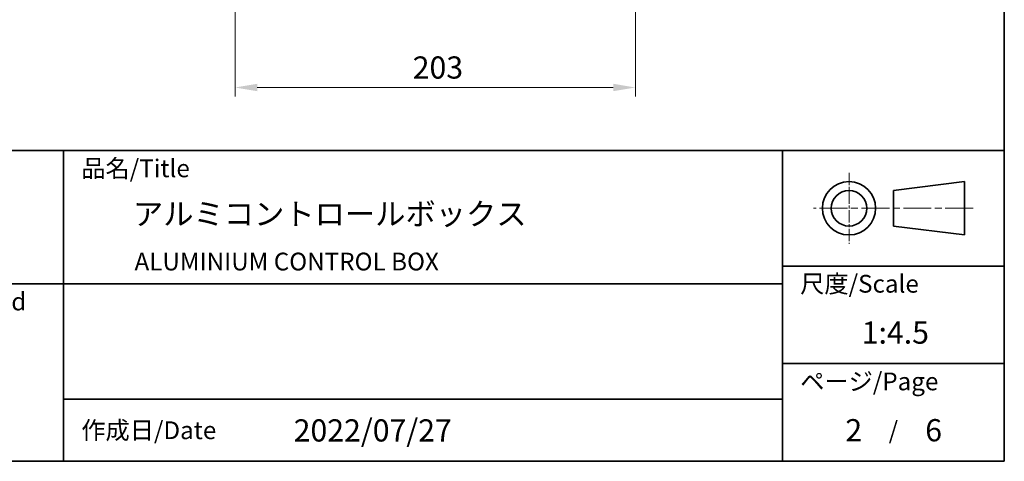
# Model space of a CAD drawing. Units: millimetres. Extents: x 0 to 5589, y 0 to 1264.
# Drawn here: x 1531 to 2030, y 0 to 224 of the extents above; entities that cross this region are included whole.
import ezdxf
from ezdxf.enums import TextEntityAlignment as Align

# ---------------------------------------------------------------- set-up
doc = ezdxf.new("R2010")
doc.units = ezdxf.units.MM
doc.header["$LTSCALE"] = 0.666667
doc.linetypes.add('CHAIN', pattern=[0.3543, 0.2362, -0.0295, 0.0591, -0.0295])
doc.layers.get('Defpoints').update_dxf_attribs({"lineweight": 25})
for name, color, linetype, lineweight in [('Border (ISO)', 7, 'Continuous', 35), ('Dimension (ISO)', 7, 'Continuous', 18), ('Dimension (ISO) @ 1', 7, 'Continuous', 18), ('Title (ISO)', 7, 'Continuous', 35)]:
    doc.layers.add(name, color=color, linetype=linetype, lineweight=lineweight)
doc.styles.add('Note Text (TK)', font='MS PGothic.ttf')
doc.styles.add('文字スタイル67', font='arial.ttf')
doc.dimstyles.new('Default - Method 1b (TK)', dxfattribs={"dimscale": 0.666667, "dimtxt": 2.5, "dimasz": 2.5, "dimexe": 1, "dimexo": 1.5, "dimgap": 1, "dimtad": 1, "dimtoh": 1, "dimrnd": 1e-08, "dimdsep": 46, "dimtxsty": 'Note Text (TK)', "dimcen": 0.09, "dimdle": 5, "dimclrd": 100, "dimclre": 100, "dimclrt": 7, "dimadec": 1, "dimazin": 1, "dimtfac": 1, "dimtmove": 0, "dimatfit": 3, "dimfxl": 1, "dimtolj": 1, "dimlwd": -1, "dimlwe": -1, "dimarcsym": 0})

# ---------------------------------------------------------------- blocks, each defined once
blk = doc.blocks.new('図面枠 tk図枠')
at = {"layer": 'Border (ISO)'}
for p in [(405.5, 289), (14.5, 8)]:
    blk.add_line(p, (405.5, 8), dxfattribs=at)
blk = doc.blocks.new('表題欄 tk表題欄')
at = {"layer": 'Title (ISO)'}
for p, q in [((74.71, 244.05), (255.71, 244.05)), ((149.71, 244.05), (149.71, 209.05)), ((230.71, 244.05), (230.71, 209.05)), ((255.71, 244.05), (255.71, 209.05)), ((243.21, 239.55), (251.21, 240.55)), ((251.21, 234.55), (251.21, 240.55)), ((243.21, 239.55), (243.21, 235.55)), ((243.21, 235.55), (251.21, 234.55)), ((230.71, 231.05), (255.71, 231.05)), ((74.71, 229.05), (230.71, 229.05)), ((230.71, 220.05), (255.71, 220.05)), ((149.71, 216.05), (230.71, 216.05)), ((255.71, 209.05), (74.71, 209.05))]:
    blk.add_line(p, q, dxfattribs=at)
at = {"layer": 'Title (ISO)', "color": 4, "linetype": 'CHAIN', "lineweight": 18, "ltscale": 8.88956}
blk.add_line((238.21, 241.55), (238.21, 233.55), dxfattribs=at)
at = {"layer": 'Title (ISO)', "color": 4, "linetype": 'CHAIN', "lineweight": 18, "ltscale": 20.001633}
blk.add_line((252.21, 237.55), (234.21, 237.55), dxfattribs=at)
at = {"layer": 'Title (ISO)'}
for radius in [3, 2]:
    blk.add_circle((238.21, 237.55), radius, dxfattribs=at)
at = {"layer": 'Title (ISO)', "color": 1, "char_height": 2, "line_spacing_factor": 1.5, "style": 'Note Text (TK)'}
for s, insert, attachment_point in [('\\fＭＳ Ｐゴシック|b0|i0;{\\H2.0000;品名/Title}', (151.71, 242.05), 4), ('\\fＭＳ Ｐゴシック|b0|i0;{\\H2.0000;尺度/Scale}', (232.71, 229.05), 4), ('\\fＭＳ Ｐゴシック|b0|i0;{\\H2.0000;製図/Created}', (137.21, 227.05), 5), ('\\fＭＳ Ｐゴシック|b0|i0;{\\H2.0000;ページ/Page}', (232.71, 218.05), 4), ('\\fＭＳ Ｐゴシック|b0|i0;{\\H2.0000;作成日/Date}', (151.71, 212.55), 4)]:
    blk.add_mtext(s, dxfattribs=dict(at, insert=insert, attachment_point=attachment_point))
at = {"layer": 'Title (ISO)', "color": 7, "insert": (243.21, 212.55), "char_height": 2, "attachment_point": 5, "line_spacing_factor": 1.5, "style": 'Note Text (TK)'}
blk.add_mtext('\\fＭＳ Ｐゴシック|b0|i0;{\\H2.0000;/}', dxfattribs=at)
at = {"layer": 'Title (ISO)', "color": 7}
for tag, p, height, style in [('<品名>_001', (157.54, 235.67), 2.5, 'Note Text (TK)'), ('<Title>_001', (157.71, 230.55), 2, '文字スタイル67'), ('作成日_001', (175.63, 211.28), 2.5, 'Note Text (TK)'), ('<総ページ数>_001', (246.8, 211.3), 2.5, 'Note Text (TK)'), ('<ページ_No.>_001', (237.95, 211.3), 2.5, 'Note Text (TK)')]:
    blk.add_attdef(tag, p, '', height=height, dxfattribs=dict(at, style=style))
at = {"layer": 'Title (ISO)', "color": 7, "style": 'Note Text (TK)'}
blk.add_attdef('<尺度>', text='', height=2.5, dxfattribs=at).set_placement((243.21, 223.55), align=Align.MIDDLE_CENTER)
blk = doc.blocks.new('*D84')
at = {"layer": 'Defpoints', "color": 0}
for p in [(1640.15, 265.46), (1843.15, 265.46), (1843.15, 189.46)]:
    blk.add_point(p, dxfattribs=at)
at = {"layer": 'Dimension (ISO)', "color": 100}
for p, q in [((1640.15, 258.71), (1640.15, 184.96)), ((1843.15, 258.71), (1843.15, 184.96)), ((1651.4, 189.46), (1831.9, 189.46))]:
    blk.add_line(p, q, dxfattribs=at)
for points in [[(1651.4, 191.34), (1651.4, 187.59), (1640.15, 189.46)], [(1831.9, 191.34), (1831.9, 187.59), (1843.15, 189.46)]]:
    blk.add_solid(points, dxfattribs=at)
at = {"layer": 'Dimension (ISO)', "color": 7, "insert": (1730.21, 199.59), "char_height": 11.25, "attachment_point": 4, "style": 'Note Text (TK)'}
blk.add_mtext('\\A1;203', dxfattribs=at)

msp = doc.modelspace()

# ---------------------------------------------------------------- block references
at = {"xscale": 4.5, "yscale": 4.5, "zscale": 4.5}
msp.add_blockref('図面枠 tk図枠', (205.4167, -36), dxfattribs=at)
ref = msp.add_blockref('表題欄 tk表題欄', (879.477, -940.7373), dxfattribs=dict(xscale=4.5, yscale=4.5, zscale=4.5))
ref.add_attrib('<品名>_001', 'アルミコントロールボックス', (1588.3996, 119.7678), dxfattribs={"layer": 'Title (ISO)', "color": 7, "height": 11.25, "style": 'Note Text (TK)'})
ref.add_attrib('<尺度>_001', '1:4.5', (1957.8726, 59.625), dxfattribs={"layer": 'Title (ISO)', "color": 7, "height": 11.25, "style": 'Note Text (TK)'})
ref.add_attrib('作成日_001', '2022/07/27', (1669.8535, 10.0291), dxfattribs={"layer": 'Title (ISO)', "color": 7, "height": 11.25, "style": 'Note Text (TK)'})
ref.add_attrib('<Title>_001', 'ALUMINIUM CONTROL BOX', (1589.1667, 96.7469), dxfattribs={"layer": 'Title (ISO)', "color": 7, "height": 9, "style": '文字スタイル67'})
ref.add_attrib('<ページ_No.>_001', '2', (1949.5758, 10.125), dxfattribs={"layer": 'Title (ISO)', "color": 7, "height": 11.25, "style": 'Note Text (TK)'})
ref.add_attrib('<総ページ数>_001', '6', (1990.0758, 10.125), dxfattribs={"layer": 'Title (ISO)', "color": 7, "height": 11.25, "style": 'Note Text (TK)'})

# ---------------------------------------------------------------- dimensions: what is measured, and where the dimension line sits
at = {"layer": 'Dimension (ISO) @ 1', "color": 100}
dim = msp.add_linear_dim(base=(1843.1475, 189.4624), p1=(1640.1475, 265.4624), p2=(1843.1475, 265.4624), dimstyle='Default - Method 1b (TK)', override={"dimscale": 1, "dimtxt": 11.25, "dimasz": 11.25, "dimexe": 4.5, "dimexo": 6.75, "dimgap": 4.5, "dimdec": 2, "dimcen": 0.405, "dimtol": 0, "dimlim": 0, "dimtp": 0, "dimtm": 0, "dimtdec": 2, "dimtix": 0, "dimtofl": 0, "dimtmove": 0, "dimatfit": 1}, dxfattribs=at)
dim.commit()
dim.dimension.update_dxf_attribs({"geometry": '*D84', "text_midpoint": (1741.6475, 189.4624), "dimtype": 128})

doc.saveas('drawing.dxf')
